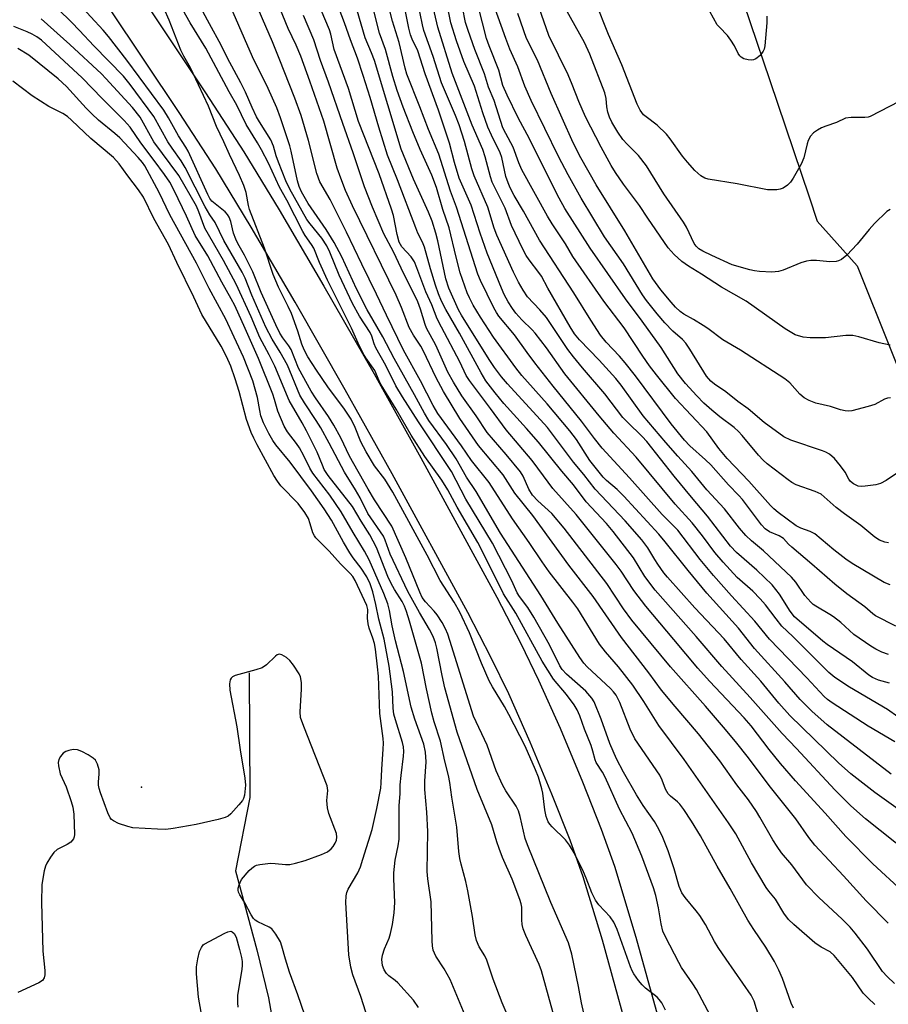
# Model space of a CAD drawing. Units: inches. Extents: x 1279763 to 1285763, y 517451 to 521452.
# Drawn here: x 1280040 to 1280257, y 518169 to 518415 of the extents above; entities that cross this region are included whole.
import ezdxf

# ---------------------------------------------------------------- set-up
doc = ezdxf.new("R2010")
doc.units = ezdxf.units.IN
doc.header["$MEASUREMENT"] = 0
for name, color, linetype in [('ELEV-Spot Elevation', 7, 'Continuous'), ('HYDRO-Single Line Stream', 4, 'Continuous'), ('NTRL-Trees', 3, 'Continuous'), ('TRANS-Non Street Sidewalk', 7, 'Continuous'), ('Undefined', 1, 'Continuous')]:
    doc.layers.add(name, color=color, linetype=linetype)

msp = doc.modelspace()

# ---------------------------------------------------------------- linework, layer by layer
at = {"layer": 'ELEV-Spot Elevation'}
msp.add_point((1280070.55, 518223.37, 264.29), dxfattribs=at)
at = {"layer": 'HYDRO-Single Line Stream'}
msp.add_lwpolyline([(1280097.39, 518251.88), (1280097.6, 518220.83), (1280094.01, 518202.52), (1280099.33, 518182.8), (1280102.25, 518170.8), (1280104.34, 518159.16)], dxfattribs=at)
at = {"layer": 'NTRL-Trees'}
msp.add_lwpolyline([(1280181.15, 518630.02), (1280181.41, 518607.17), (1280182.47, 518574.39), (1280183.87, 518562.52), (1280185.48, 518550.68), (1280187.29, 518538.87), (1280189.31, 518527.1), (1280191.54, 518515.36), (1280193.97, 518503.66), (1280197.86, 518486.74), (1280201.35, 518475.05), (1280205.04, 518463.42), (1280208.94, 518451.86), (1280213.03, 518440.37), (1280217.44, 518428.66), (1280227.24, 518399.63), (1280237.02, 518370.59), (1280239.03, 518364.57), (1280249.03, 518353.45), (1280274.03, 518290.95), (1280294.87, 518249.28), (1280307.37, 518186.78), (1280309.96, 518172.53), (1280312.37, 518166.67)], dxfattribs=at)
at = {"layer": 'TRANS-Non Street Sidewalk'}
for points in [[(1280036.17, 518474.89, 0), (1280041.48, 518466.45, 0), (1280050.18, 518451.87, 0), (1280060.4, 518435.78, 0), (1280086.55, 518396.56, 0), (1280096.05, 518381.88, 0), (1280104.89, 518367.35, 0), (1280116.02, 518348.36, 0), (1280128.53, 518326.45, 0), (1280140.19, 518305.53, 0), (1280159.16, 518270.77, 0), (1280165.17, 518259.18, 0), (1280169.57, 518250.1, 0), (1280174.91, 518238.08, 0), (1280180.5, 518224.74, 0), (1280185.17, 518212.87, 0), (1280188.47, 518203.69, 0), (1280193.82, 518186.01, 0), (1280202, 518156.29, 0)], [(1280194.1, 518154.14, 0), (1280185.49, 518185.22, 0), (1280180.71, 518201.01, 0), (1280177.43, 518210.16, 0), (1280172.89, 518221.67, 0), (1280167.46, 518234.64, 0), (1280162.14, 518246.63, 0), (1280157.75, 518255.68, 0), (1280151.93, 518266.91, 0), (1280133.02, 518301.56, 0), (1280121.36, 518322.49, 0), (1280108.86, 518344.38, 0), (1280097.92, 518363.05, 0), (1280089.08, 518377.59, 0), (1280079.95, 518391.68, 0), (1280053.76, 518430.92, 0), (1280043.33, 518447.37, 0), (1280035, 518461.43, 0)]]:
    msp.add_polyline3d(points, dxfattribs=at)
at = {"layer": 'Undefined'}
for points, elevation in [([(1280233.16, 518168.27), (1280232.56, 518169.49), (1280230.41, 518175.69), (1280229.49, 518177.73), (1280228.37, 518179.9), (1280226.21, 518183.48), (1280223.25, 518187.87), (1280221.77, 518190.25), (1280217.32, 518198.15), (1280214.09, 518203.69), (1280209.92, 518211.25), (1280207.72, 518214.94), (1280205.8, 518217.78), (1280204.77, 518219.14), (1280204.2, 518219.7), (1280202.48, 518221.11), (1280201.91, 518221.73), (1280201.24, 518222.91), (1280200.4, 518225.16), (1280199.76, 518226.36), (1280193.55, 518235.47), (1280192.36, 518237.81), (1280189.79, 518244.51), (1280188.92, 518246.29), (1280188.28, 518247.16), (1280187.5, 518247.99), (1280181.64, 518253.42), (1280180.88, 518254.3), (1280179.83, 518255.75), (1280174.36, 518264.31), (1280170.15, 518271.15), (1280160.08, 518286.73), (1280154, 518297.13), (1280151.58, 518300.68), (1280149.04, 518305.24), (1280146.59, 518308.85), (1280142.21, 518314.86), (1280141.09, 518316.64), (1280138.64, 518321.23), (1280133.57, 518330.27), (1280130.74, 518335.69), (1280126.84, 518342.46), (1280124.2, 518347.67), (1280120.49, 518355.69), (1280118.56, 518359.25), (1280116.61, 518362.48), (1280112.15, 518368.92), (1280110.41, 518371.91), (1280109.87, 518373.2), (1280109.47, 518374.59), (1280107.9, 518381.98), (1280107.55, 518383.36), (1280105.22, 518390.36), (1280104.31, 518392.81), (1280102.16, 518397.65), (1280098.19, 518405.57), (1280089.4, 518425.82)], 284), ([(1280224.47, 518166.22), (1280223.3, 518170), (1280222.53, 518171.53), (1280216.3, 518180.47), (1280214.35, 518183.4), (1280213.44, 518184.92), (1280211.16, 518189.12), (1280209.76, 518191.35), (1280208.89, 518192.52), (1280206.1, 518195.88), (1280205.31, 518197.05), (1280204.63, 518198.58), (1280203.38, 518202.99), (1280201.87, 518207.52), (1280200.54, 518210.85), (1280199.52, 518212.88), (1280198.44, 518214.83), (1280195.64, 518218.78), (1280193.98, 518221.47), (1280190.72, 518227.16), (1280188.96, 518230.43), (1280187.29, 518234.24), (1280185.14, 518240.38), (1280183.4, 518244.64), (1280182.8, 518245.58), (1280181.36, 518247.3), (1280176.49, 518251.61), (1280175.45, 518252.74), (1280174.83, 518253.64), (1280172.25, 518258.92), (1280168.42, 518265.77), (1280166.92, 518268.16), (1280164.83, 518270.94), (1280164.26, 518271.84), (1280162.87, 518274.86), (1280158.07, 518284.25), (1280151.46, 518295.21), (1280147.82, 518302.09), (1280139.61, 518314.5), (1280135.64, 518320.71), (1280134, 518323.46), (1280131.49, 518328.52), (1280129.02, 518333), (1280128.6, 518333.99), (1280127.98, 518335.87), (1280127.57, 518336.81), (1280124.9, 518340.88), (1280123.2, 518343.98), (1280119.83, 518351.07), (1280117.5, 518356.83), (1280116.75, 518358.4), (1280115.54, 518360.34), (1280112.61, 518363.85), (1280111.78, 518364.97), (1280107.53, 518372.55), (1280106.57, 518374.64), (1280104.68, 518379.25), (1280104.16, 518380.82), (1280103.5, 518383.25), (1280102.83, 518384.88), (1280099.99, 518389.31), (1280099.25, 518390.56), (1280098.13, 518392.87), (1280096.48, 518396.72), (1280095.36, 518399.06), (1280092.02, 518405.2), (1280090.4, 518408.49), (1280087.47, 518413.74), (1280083.79, 518420.78)], 282), ([(1280253.38, 518169.2), (1280251.7, 518170.78), (1280250.53, 518172.04), (1280247.85, 518175.91), (1280243.29, 518181.43), (1280242.26, 518182.29), (1280240.03, 518183.47), (1280238.43, 518184.6), (1280233.19, 518189.13), (1280231.91, 518190.37), (1280230.75, 518191.99), (1280228.63, 518195.44), (1280226.96, 518197.42), (1280226.3, 518198.39), (1280222.68, 518204.55), (1280218.71, 518211.76), (1280216.95, 518214.5), (1280205.83, 518230.28), (1280199.56, 518238.77), (1280195.79, 518244.78), (1280193.07, 518248.83), (1280189.45, 518253.43), (1280186.25, 518257.1), (1280184.76, 518259.07), (1280179.32, 518267.86), (1280178.14, 518269.51), (1280172.24, 518277.1), (1280170.43, 518279.56), (1280167.22, 518284.44), (1280163.08, 518290.35), (1280157.25, 518299.36), (1280152.85, 518304.86), (1280150.35, 518308.51), (1280144.42, 518316.59), (1280143.26, 518318.58), (1280140.16, 518324.71), (1280135.84, 518332.38), (1280131.64, 518341.07), (1280129.19, 518346.35), (1280125.48, 518353.84), (1280121.7, 518361.79), (1280117.63, 518369.92), (1280115.01, 518374.36), (1280114.27, 518376.42), (1280112.19, 518384.68), (1280110.35, 518390.87), (1280108.79, 518395.23), (1280104.87, 518405.16), (1280103.21, 518409.26), (1280097.98, 518421.43)], 286), ([(1280258.32, 518174.4), (1280256.47, 518176.18), (1280255.31, 518177.43), (1280251.54, 518183.01), (1280248.48, 518186.98), (1280247.23, 518188.48), (1280245.29, 518190.47), (1280239.47, 518195.83), (1280236.4, 518199.03), (1280232.67, 518203.98), (1280230.16, 518207.03), (1280229.01, 518208.58), (1280227.96, 518210.23), (1280224.76, 518215.9), (1280223.86, 518217.35), (1280221.88, 518220.19), (1280219.03, 518223.94), (1280214.79, 518229.95), (1280209.47, 518236.66), (1280203.58, 518243.52), (1280200.19, 518247.59), (1280197.03, 518251.94), (1280190.23, 518260.73), (1280183.18, 518270.93), (1280177.1, 518278.77), (1280168.14, 518291.14), (1280163.68, 518296.75), (1280160.7, 518301.31), (1280154.61, 518308.62), (1280149.94, 518315.33), (1280145.88, 518322.05), (1280143.93, 518325.64), (1280140.89, 518332.16), (1280140.19, 518333.38), (1280138.4, 518336.1), (1280137.33, 518338.06), (1280135.41, 518342.99), (1280134.07, 518346.12), (1280123.19, 518368.36), (1280121.43, 518372.18), (1280120.24, 518375.25), (1280119.35, 518377.78), (1280116.05, 518389.51), (1280112.55, 518399.45), (1280110.25, 518405.69), (1280109.11, 518408.45), (1280107.09, 518412.64), (1280103.75, 518420.97)], 288), ([(1280262.04, 518206.75), (1280251.06, 518215.48), (1280247.41, 518218.73), (1280243.39, 518222.68), (1280233.89, 518233.06), (1280230.31, 518236.79), (1280222.35, 518245.75), (1280215.22, 518253.47), (1280208.82, 518260.94), (1280198.65, 518272.48), (1280196.07, 518275.92), (1280193.19, 518280.58), (1280188.15, 518287.18), (1280186.47, 518289.13), (1280181.46, 518294.57), (1280178.29, 518298.82), (1280175.39, 518302.18), (1280169.57, 518309.41), (1280166.53, 518312.88), (1280160.87, 518319.11), (1280158.71, 518321.73), (1280156.45, 518324.73), (1280155.22, 518326.7), (1280149.85, 518336.63), (1280146.44, 518342.54), (1280145.38, 518344.63), (1280144.58, 518346.39), (1280143.84, 518348.57), (1280142.61, 518352.64), (1280141.15, 518358.08), (1280140.62, 518359.35), (1280139.49, 518361.58), (1280138.92, 518362.89), (1280134.39, 518374.9), (1280131.93, 518381), (1280129.7, 518387.96), (1280127.54, 518395.38), (1280125.83, 518400.91), (1280124.38, 518405.22), (1280122.63, 518409.77), (1280121.16, 518414.02), (1280118.33, 518421.47)], 294), ([(1280258.38, 518234.73), (1280251.77, 518238.59), (1280242.79, 518244.39), (1280241.62, 518245.24), (1280240.77, 518245.96), (1280236.45, 518250.69), (1280227.13, 518260.3), (1280223.45, 518264.81), (1280217.63, 518271.12), (1280213.19, 518276.15), (1280209.88, 518280.16), (1280204.3, 518287.47), (1280200.35, 518291.42), (1280192.21, 518300.52), (1280185.43, 518307.94), (1280183.5, 518310.37), (1280180.27, 518314.67), (1280173.18, 518323.41), (1280168.59, 518329.23), (1280166.7, 518331.76), (1280163.56, 518336.19), (1280159.68, 518340.87), (1280159.04, 518341.78), (1280158.38, 518342.91), (1280155.07, 518349.74), (1280154.39, 518351.3), (1280149.07, 518368.01), (1280147.64, 518372.03), (1280144.68, 518381.23), (1280142.13, 518387.42), (1280139.99, 518393.06), (1280136.7, 518401.18), (1280136.26, 518402.71), (1280134.84, 518409.09), (1280133.18, 518414.4), (1280131.67, 518420.46)], 300), ([(1280261.72, 518239.08), (1280256.54, 518242.75), (1280247.06, 518248.32), (1280243.44, 518250.77), (1280241.93, 518251.97), (1280232.95, 518261), (1280230.25, 518263.57), (1280228.77, 518265.34), (1280226.13, 518268.83), (1280224.8, 518270.36), (1280222.98, 518272.24), (1280219.08, 518275.71), (1280215.55, 518279.51), (1280213.55, 518281.93), (1280210.43, 518286.05), (1280207.83, 518289.31), (1280203.62, 518293.99), (1280193.89, 518305.66), (1280188.29, 518311.68), (1280184.67, 518316.02), (1280176.14, 518326.51), (1280171.54, 518332.94), (1280168.72, 518336.62), (1280168, 518337.41), (1280165.36, 518339.94), (1280163.9, 518341.63), (1280163.06, 518342.76), (1280161.97, 518344.43), (1280161.01, 518346.23), (1280160.28, 518347.81), (1280156.75, 518356.56), (1280154.99, 518361.56), (1280152.79, 518368.56), (1280149.77, 518375.31), (1280148.59, 518379.17), (1280147.36, 518384.01), (1280144.59, 518392.25), (1280141.27, 518401.31), (1280139.44, 518407.04), (1280138.01, 518409.97), (1280137.62, 518410.99), (1280137.2, 518412.73), (1280135.71, 518420.22)], 302), ([(1280173.8, 518164.93), (1280171.33, 518173.69), (1280170.32, 518177.58), (1280169.72, 518179.14), (1280166.39, 518186.37), (1280165.74, 518188.01), (1280165.5, 518189.13), (1280165.38, 518190.27), (1280165.42, 518192.62), (1280165.36, 518193.45), (1280165.22, 518194.26), (1280164.92, 518195.34), (1280163.01, 518200.48), (1280160.6, 518205.86), (1280159.73, 518208.08), (1280159.13, 518209.77), (1280157.92, 518213.96), (1280154.23, 518222.82), (1280149.28, 518237.1), (1280146.19, 518248.17), (1280145.49, 518251.25), (1280144.22, 518258.02), (1280143.85, 518259.38), (1280143.29, 518260.97), (1280142.39, 518262.73), (1280139.9, 518266.92), (1280136.93, 518272.17), (1280132.59, 518281.53), (1280131.32, 518285.03), (1280130.87, 518286), (1280126.97, 518291.66), (1280125.06, 518295.56), (1280123.91, 518297.57), (1280121.17, 518301.91), (1280117.38, 518309.19), (1280115.24, 518313), (1280114.13, 518314.83), (1280111.18, 518319.23), (1280110.03, 518321.14), (1280106.92, 518328.61), (1280105.15, 518331.84), (1280103.15, 518335.11), (1280101.56, 518338.12), (1280098.07, 518346.09), (1280096.4, 518350.34), (1280095.68, 518351.86), (1280091.09, 518359.74), (1280088.89, 518364.19), (1280087.58, 518366.15), (1280086.44, 518368.13), (1280081.47, 518377.98), (1280080.47, 518379.58), (1280078.18, 518382.73), (1280077.1, 518384.37), (1280073.61, 518390.69), (1280067.75, 518398.65), (1280066.06, 518400.72), (1280058.65, 518408.29), (1280055.12, 518412.14), (1280053.14, 518414.17), (1280049.8, 518417.45)], 274), ([(1280180.84, 518167.05), (1280180.25, 518169.57), (1280179.51, 518173.63), (1280177.84, 518181.71), (1280177.02, 518184.56), (1280172.59, 518194.59), (1280166.76, 518208.97), (1280166.25, 518210.59), (1280165, 518216.1), (1280164.56, 518217.5), (1280163.96, 518218.63), (1280161.37, 518222.43), (1280160.53, 518223.97), (1280159.02, 518227.48), (1280156.72, 518233.82), (1280153.31, 518241.08), (1280147.45, 518259.96), (1280146.91, 518261.56), (1280146.36, 518262.89), (1280145.56, 518264.43), (1280144.24, 518266.38), (1280143.5, 518267.28), (1280141.35, 518269.57), (1280140.55, 518270.71), (1280139.93, 518272.05), (1280136.45, 518280.55), (1280132.94, 518288.45), (1280128.65, 518295.09), (1280127.1, 518297.68), (1280122.44, 518305.95), (1280120.23, 518310.49), (1280118.52, 518313.71), (1280117.17, 518315.82), (1280113.91, 518320.45), (1280112.83, 518322.13), (1280109.71, 518327.92), (1280107.89, 518332.51), (1280107.25, 518333.48), (1280105.76, 518335.42), (1280105.04, 518336.63), (1280104.01, 518338.73), (1280100.36, 518346.79), (1280098.32, 518351.95), (1280096.26, 518356.1), (1280094.59, 518359.02), (1280094.11, 518360.04), (1280093.52, 518361.6), (1280092.82, 518364.44), (1280092.4, 518365.57), (1280091.96, 518366.24), (1280091.43, 518366.86), (1280088.5, 518369.19), (1280088.1, 518369.58), (1280087.63, 518370.23), (1280087.13, 518371.19), (1280082.21, 518382.05), (1280081.64, 518383.04), (1280079.77, 518385.84), (1280077.29, 518390.33), (1280076.09, 518392.2), (1280066.91, 518404.74), (1280062.35, 518410.62), (1280061.02, 518412.18), (1280054.83, 518418.84)], 276), ([(1280201.22, 518167.79), (1280200.3, 518169.56), (1280199.63, 518170.44), (1280199.09, 518170.98), (1280196.21, 518173.28), (1280195.36, 518174.05), (1280194.47, 518175.16), (1280193.34, 518176.82), (1280192.92, 518177.56), (1280192.47, 518178.6), (1280189.16, 518187.88), (1280188.36, 518189.75), (1280187.42, 518191.05), (1280184.6, 518194.06), (1280183.78, 518195.23), (1280182.88, 518197), (1280181.45, 518200.71), (1280180.75, 518202.29), (1280178.46, 518207), (1280177.31, 518208.95), (1280176.3, 518210.29), (1280172.93, 518213.49), (1280172.36, 518214.13), (1280171.96, 518214.77), (1280171.49, 518216.03), (1280171.08, 518217.72), (1280170.6, 518221.86), (1280170.38, 518223), (1280169.51, 518225.84), (1280168.77, 518227.73), (1280166.2, 518233.61), (1280162.13, 518241.5), (1280161.06, 518243.5), (1280158.11, 518248.4), (1280157.28, 518249.92), (1280155.32, 518254.31), (1280152.3, 518261.89), (1280149.92, 518267.03), (1280148.49, 518269.56), (1280145.03, 518274.94), (1280141.79, 518281.22), (1280133.22, 518296.96), (1280131.21, 518300.2), (1280128.62, 518303.51), (1280126.54, 518306.99), (1280125.25, 518309.52), (1280123.83, 518313.12), (1280122.81, 518315.17), (1280121.15, 518317.65), (1280117.02, 518323.25), (1280114.15, 518327.38), (1280112.05, 518330.7), (1280111.1, 518332.46), (1280110.51, 518333.9), (1280109.52, 518337.11), (1280107.92, 518341.49), (1280107.14, 518343.25), (1280104.73, 518348.12), (1280103.38, 518351.23), (1280101.24, 518357.83), (1280097.49, 518367.5), (1280097.26, 518368.45), (1280096.68, 518371.7), (1280096.11, 518373.46), (1280094.99, 518375.97), (1280092.47, 518381.21), (1280091.11, 518384.31), (1280089.24, 518388.18), (1280087.22, 518393.21), (1280084.75, 518398.57), (1280082.75, 518402.79), (1280081.08, 518405.74), (1280080.33, 518407.24), (1280077.44, 518414.68), (1280076.17, 518417.54)], 278), ([(1280213.83, 518163.73), (1280208.91, 518172.91), (1280208, 518174.37), (1280205.23, 518178.44), (1280204.51, 518179.68), (1280201.17, 518186.08), (1280200.56, 518187.44), (1280200.09, 518189.33), (1280199.48, 518193.28), (1280198.82, 518196.36), (1280198.2, 518198.27), (1280195.33, 518206.18), (1280192.88, 518211.89), (1280189.77, 518217.89), (1280186.17, 518225.92), (1280185.53, 518227.11), (1280183.93, 518229.5), (1280183.65, 518230.24), (1280183.1, 518232.39), (1280182.64, 518233.79), (1280181.03, 518237.86), (1280179.83, 518241.15), (1280179.16, 518242.66), (1280178.44, 518243.88), (1280176.56, 518246.47), (1280173.29, 518250.35), (1280170.44, 518254.78), (1280163.91, 518266.76), (1280160.83, 518271.57), (1280157.92, 518277.51), (1280154.43, 518284.38), (1280149.23, 518293.25), (1280146.97, 518297.55), (1280145.4, 518299.92), (1280141.17, 518305.89), (1280137.83, 518311.14), (1280134.02, 518317.69), (1280130.35, 518323.71), (1280129.82, 518324.75), (1280128.75, 518327.31), (1280126.51, 518330.5), (1280125.85, 518331.55), (1280124.58, 518334.1), (1280122.89, 518337.84), (1280116.96, 518349.84), (1280114.95, 518354.27), (1280113.49, 518357.79), (1280112.91, 518358.76), (1280111.35, 518360.96), (1280110.78, 518361.94), (1280106.83, 518369.81), (1280104.96, 518373), (1280102.25, 518379), (1280100.5, 518382.38), (1280099.51, 518384.12), (1280096.63, 518388.63), (1280094.33, 518393.48), (1280092.42, 518396.8), (1280086.57, 518407.74), (1280082.71, 518413.99), (1280080.08, 518418.58)], 280), ([(1280260.31, 518197.48), (1280252.89, 518204.29), (1280246.15, 518211.05), (1280240.99, 518216.88), (1280233.65, 518224.99), (1280229.91, 518229.27), (1280227.05, 518232.8), (1280222.54, 518238.65), (1280220.85, 518240.67), (1280212.18, 518249.8), (1280209.26, 518253.03), (1280203.29, 518260.24), (1280196.27, 518268.5), (1280193.31, 518272.43), (1280190.14, 518277.22), (1280188.88, 518278.93), (1280178.91, 518291.39), (1280173.08, 518297.9), (1280170.83, 518301.07), (1280167.94, 518304.85), (1280161.44, 518312.51), (1280157.59, 518317.83), (1280152.31, 518324.83), (1280151.49, 518326.03), (1280149.92, 518329.44), (1280145.35, 518338.09), (1280144.3, 518340.22), (1280142.96, 518343.72), (1280141.42, 518346.96), (1280139.24, 518352.95), (1280138.6, 518354.42), (1280137.77, 518355.67), (1280135.44, 518358.16), (1280134.83, 518359.29), (1280134.3, 518361.22), (1280133.35, 518365.93), (1280132.87, 518367.58), (1280129.8, 518376.33), (1280124.7, 518389.44), (1280122.17, 518397.67), (1280118.61, 518407.37), (1280117.75, 518411.2), (1280117.43, 518412.31), (1280114.42, 518419.36)], 292), ([(1280257.44, 518226.65), (1280241.48, 518238.97), (1280237.67, 518242.31), (1280234.76, 518245.24), (1280231, 518249.65), (1280223.41, 518257.99), (1280219.4, 518263.03), (1280211.48, 518271.78), (1280206.83, 518277.39), (1280201.11, 518284.58), (1280199.53, 518286.45), (1280190.85, 518295.94), (1280189.16, 518297.6), (1280186.51, 518299.89), (1280185.7, 518300.73), (1280182.38, 518304.89), (1280179, 518310.11), (1280177.39, 518312.29), (1280171.71, 518318.99), (1280165.37, 518326.07), (1280163.87, 518327.98), (1280158.36, 518335.66), (1280155.12, 518340.58), (1280153.29, 518343.6), (1280152.31, 518345.4), (1280151.74, 518346.67), (1280150.05, 518351.68), (1280148.98, 518355.61), (1280147.26, 518362.86), (1280145.73, 518367.46), (1280144.13, 518372.92), (1280142.93, 518376.06), (1280140.02, 518382.42), (1280138.19, 518386.85), (1280135.81, 518393.01), (1280134.33, 518397.11), (1280133.21, 518400.65), (1280131.37, 518407.34), (1280129.88, 518411.47), (1280128.12, 518418.38)], 298), ([(1280257.08, 518249.29), (1280254.3, 518250.04), (1280252.83, 518250.71), (1280251.91, 518251.35), (1280247.81, 518254.68), (1280241.53, 518258.93), (1280240.42, 518259.8), (1280233.39, 518265.89), (1280232.3, 518267.26), (1280229.65, 518271.53), (1280227.81, 518273.85), (1280224.02, 518277.47), (1280218.9, 518281.94), (1280217.39, 518283.5), (1280211.72, 518291.01), (1280207.67, 518295.68), (1280203.34, 518300.96), (1280196.54, 518309.59), (1280195.38, 518310.87), (1280191.73, 518314.39), (1280190.6, 518315.59), (1280186.07, 518321.46), (1280180.53, 518327.94), (1280178.27, 518330.69), (1280176.83, 518332.58), (1280171.54, 518340.54), (1280169.9, 518342.47), (1280166.83, 518345.68), (1280165.71, 518347.33), (1280164.56, 518349.35), (1280163.3, 518351.86), (1280159.15, 518361.05), (1280158.5, 518362.79), (1280156.87, 518368.05), (1280153.51, 518375.83), (1280152.95, 518377.63), (1280151.08, 518384.41), (1280149.72, 518388.55), (1280148.83, 518390.88), (1280145.32, 518399.09), (1280143.3, 518405.66), (1280140.99, 518412.08), (1280140.62, 518413.51), (1280139.43, 518419.21)], 304), ([(1280256.84, 518256.47), (1280255.15, 518257.06), (1280253.64, 518257.81), (1280252.44, 518258.52), (1280248.17, 518261.5), (1280244.89, 518264.45), (1280243.13, 518265.85), (1280242.19, 518266.49), (1280238.67, 518268.51), (1280238.02, 518268.97), (1280237.42, 518269.52), (1280235.99, 518271.19), (1280233.69, 518274.53), (1280232.6, 518275.78), (1280225.61, 518282.33), (1280222.65, 518284.79), (1280221.22, 518286.16), (1280219.7, 518287.95), (1280215.89, 518292.79), (1280211.51, 518297.51), (1280207.81, 518302.11), (1280204.25, 518305.93), (1280201.31, 518309.32), (1280195.65, 518316.03), (1280190.15, 518323.62), (1280188.82, 518325.3), (1280184.63, 518329.92), (1280179.76, 518334.99), (1280178.5, 518336.47), (1280177.41, 518338.2), (1280171.9, 518347.88), (1280170.28, 518350.87), (1280169.66, 518351.78), (1280167.18, 518354.9), (1280166.49, 518356.02), (1280165.67, 518357.6), (1280162.83, 518363.46), (1280161.2, 518367.76), (1280158.02, 518374.26), (1280157.56, 518375.6), (1280156.24, 518380.6), (1280155.64, 518382.42), (1280153.03, 518388.52), (1280148.05, 518401.45), (1280144.45, 518412.9), (1280143.03, 518419.05)], 306), ([(1280258.66, 518263.5), (1280253.54, 518266.14), (1280252.87, 518266.61), (1280250.93, 518268.37), (1280246.46, 518271.62), (1280243.41, 518273.99), (1280237.7, 518279.03), (1280232.69, 518283.23), (1280231.89, 518284), (1280230.66, 518285.4), (1280229.58, 518286.03), (1280227.11, 518287.09), (1280226.08, 518287.78), (1280225.12, 518288.83), (1280220.39, 518295.1), (1280219.48, 518296.17), (1280216.89, 518298.8), (1280212.52, 518303.74), (1280211.16, 518305.04), (1280207.25, 518308.52), (1280205.92, 518309.93), (1280202.62, 518314.02), (1280193.72, 518325.96), (1280191.17, 518329.26), (1280189.77, 518330.87), (1280186.41, 518334.34), (1280184.98, 518336.12), (1280182.6, 518339.84), (1280178.38, 518346.69), (1280169.79, 518359.82), (1280165.78, 518367.08), (1280163.47, 518370.99), (1280162.45, 518372.89), (1280161.94, 518374.13), (1280161.43, 518375.7), (1280160.36, 518380.44), (1280160.01, 518381.62), (1280157.79, 518386.02), (1280156.88, 518388.04), (1280155.64, 518391.55), (1280153.58, 518398.24), (1280150.94, 518404.41), (1280149.08, 518409.53), (1280147.7, 518414), (1280146.66, 518418.91)], 308), ([(1280257.19, 518273.86), (1280255.73, 518274.43), (1280247.78, 518279.15), (1280246.2, 518280.26), (1280243.16, 518282.62), (1280238.47, 518286.55), (1280237.27, 518287.19), (1280234.96, 518287.95), (1280233.8, 518288.54), (1280229.34, 518291.86), (1280228.21, 518292.79), (1280227.36, 518293.6), (1280221.95, 518299.73), (1280218.38, 518303.42), (1280216.61, 518305.39), (1280214.51, 518307.89), (1280211.51, 518312), (1280203.74, 518320.35), (1280198.93, 518326.23), (1280197.22, 518328.47), (1280195.53, 518330.85), (1280190.92, 518337.99), (1280185.85, 518344.58), (1280178.09, 518355.76), (1280176.25, 518358.93), (1280172.99, 518363.89), (1280171.8, 518365.84), (1280165.42, 518377.33), (1280164.66, 518379.07), (1280163.24, 518382.98), (1280161.36, 518386.41), (1280160.67, 518387.84), (1280158.46, 518394.67), (1280157.09, 518397.95), (1280156.04, 518401.29), (1280153.65, 518407.39), (1280151.98, 518412.14), (1280151.38, 518414.11), (1280150.61, 518417.96)], 310), ([(1280256.77, 518284.34), (1280255.92, 518284.53), (1280254.59, 518285.03), (1280253.41, 518285.76), (1280249.9, 518288.65), (1280245.86, 518291.55), (1280243.76, 518293.15), (1280240.81, 518295.81), (1280239.98, 518296.44), (1280238.53, 518297.15), (1280233.77, 518298.8), (1280232.74, 518299.34), (1280231.79, 518300), (1280226.58, 518304.07), (1280225.53, 518304.98), (1280224.36, 518306.23), (1280220.32, 518311.1), (1280219.39, 518312.12), (1280218.32, 518313.05), (1280214.74, 518315.74), (1280212.75, 518317.41), (1280210.8, 518319.2), (1280209, 518321.03), (1280206.19, 518324.07), (1280204.29, 518326.51), (1280200.09, 518333.01), (1280195.43, 518339.6), (1280191.23, 518345.22), (1280182.43, 518357.82), (1280176.13, 518367.74), (1280174.7, 518370.33), (1280169.39, 518380.85), (1280167.3, 518385.12), (1280164.48, 518390.36), (1280161.72, 518395.94), (1280160.66, 518398.35), (1280159.62, 518402.19), (1280157.24, 518408.26), (1280156.59, 518410.1), (1280154.55, 518417.91)], 312), ([(1280260.58, 518302.79), (1280256.26, 518299.89), (1280254.79, 518299.1), (1280253.65, 518298.82), (1280250.99, 518298.46), (1280250.1, 518298.4), (1280249.28, 518298.5), (1280248.09, 518299.01), (1280247.36, 518299.63), (1280246.95, 518300.21), (1280246.01, 518301.91), (1280244.88, 518303.54), (1280243.34, 518305.33), (1280242.08, 518306.42), (1280241.18, 518306.96), (1280240.37, 518307.31), (1280232.45, 518309.91), (1280230.69, 518310.74), (1280225.77, 518314.37), (1280221.86, 518317.72), (1280219.25, 518319.6), (1280216.28, 518321.96), (1280213.39, 518323.89), (1280212.52, 518324.61), (1280211.45, 518325.92), (1280207.28, 518332.63), (1280206.28, 518334.09), (1280205.43, 518335), (1280203.07, 518337.1), (1280201.08, 518339.23), (1280199.11, 518341.45), (1280196.46, 518344.77), (1280195.47, 518346.22), (1280190.7, 518353.9), (1280186.01, 518360.63), (1280180.19, 518370.25), (1280176.93, 518376.07), (1280174.52, 518380.72), (1280167.73, 518394.64), (1280166.14, 518398.25), (1280164.36, 518403.07), (1280162.4, 518407.48), (1280161.36, 518410.1), (1280158.36, 518418.64)], 314), ([(1280257.25, 518333.64), (1280254.52, 518334.17), (1280249.38, 518335.74), (1280247.93, 518336.01), (1280246.14, 518336), (1280241.11, 518335.42), (1280237.25, 518335.43), (1280235.5, 518335.6), (1280233.58, 518336.24), (1280231.07, 518337.69), (1280221.32, 518344.56), (1280215.19, 518348.09), (1280210.19, 518351.33), (1280206.95, 518353.29), (1280205.25, 518354.47), (1280203.35, 518356.22), (1280201.88, 518357.94), (1280196.8, 518365.31), (1280194.76, 518368.47), (1280190.74, 518373.78), (1280188.74, 518376.66), (1280187.68, 518378.4), (1280185.15, 518382.97), (1280181.25, 518390.56), (1280179.59, 518394.38), (1280177.93, 518398.68), (1280176.93, 518401.07), (1280172.14, 518410.87), (1280169.69, 518417.79)], 318), ([(1280257.25, 518367.46), (1280256.41, 518366.95), (1280253.34, 518363.97), (1280252.01, 518362.48), (1280248.97, 518358.8), (1280246.38, 518356.05), (1280245.07, 518355.03), (1280244.31, 518354.63), (1280243.8, 518354.47), (1280242.2, 518354.37), (1280238.85, 518354.77), (1280237.45, 518354.76), (1280236.33, 518354.56), (1280234.95, 518354.16), (1280230.53, 518352.3), (1280229.41, 518351.96), (1280227.7, 518351.82), (1280224.67, 518351.98), (1280223.37, 518352.15), (1280222.26, 518352.4), (1280217.86, 518353.68), (1280212.75, 518355.95), (1280210.49, 518357.07), (1280209.53, 518357.64), (1280208.82, 518358.29), (1280208.34, 518359.01), (1280206.43, 518363.02), (1280205.73, 518364.32), (1280200.81, 518371.4), (1280196.43, 518378.39), (1280194.44, 518380.96), (1280191.67, 518383.73), (1280190.59, 518384.95), (1280189.33, 518386.75), (1280187.81, 518389.25), (1280187.25, 518390.47), (1280186.81, 518391.74), (1280186.59, 518393.09), (1280186.4, 518395.16), (1280186.09, 518396.54), (1280182.3, 518406.23), (1280180.98, 518409.11), (1280176.33, 518417.47)], 320), ([(1280259.51, 518394.41), (1280252.24, 518390.67), (1280251.72, 518390.5), (1280250.9, 518390.39), (1280247.47, 518390.41), (1280246.06, 518390.21), (1280243.88, 518389.14), (1280241.17, 518388.28), (1280240.12, 518387.87), (1280239.09, 518387.27), (1280238.14, 518386.57), (1280237.34, 518385.73), (1280236.8, 518384.71), (1280236.52, 518383.87), (1280235.71, 518380.37), (1280235, 518378.79), (1280233.01, 518375.26), (1280232.39, 518374.29), (1280231.65, 518373.51), (1280230.58, 518372.76), (1280229.81, 518372.5), (1280228.96, 518372.38), (1280227.81, 518372.33), (1280226.68, 518372.39), (1280219.11, 518373.89), (1280211.81, 518375.04), (1280211, 518375.31), (1280210.01, 518375.84), (1280208.54, 518377.15), (1280206.7, 518379.23), (1280205.45, 518380.77), (1280202.39, 518385.1), (1280201.48, 518386.26), (1280199.09, 518388.46), (1280196.36, 518390.54), (1280195.75, 518391.1), (1280194.93, 518392.23), (1280194.17, 518393.71), (1280190.28, 518403.55), (1280187.01, 518411.12), (1280183.74, 518419.24)], 322), ([(1280164.18, 518161.05), (1280160.47, 518169.57), (1280158.23, 518175.48), (1280156.68, 518180.26), (1280156.16, 518181.31), (1280154.78, 518183.55), (1280154.12, 518185.18), (1280153.76, 518186.58), (1280153.1, 518191.15), (1280151.95, 518197.57), (1280151.42, 518199.86), (1280150.25, 518204.14), (1280149.95, 518205.6), (1280149.71, 518207.36), (1280149.22, 518213.38), (1280147.91, 518220.9), (1280147.4, 518224.58), (1280147.08, 518226.32), (1280146.2, 518229.91), (1280145.14, 518234.85), (1280143.54, 518239.64), (1280142.93, 518241.84), (1280141.59, 518247.88), (1280140.36, 518254.31), (1280137.41, 518264.78), (1280136.65, 518267.18), (1280136.14, 518268.57), (1280135.56, 518269.67), (1280133.6, 518272.65), (1280132.77, 518274.17), (1280131.99, 518275.96), (1280129.17, 518283.18), (1280127.5, 518286.28), (1280125.3, 518289.75), (1280123.18, 518293.4), (1280117.13, 518301.14), (1280116.14, 518302.63), (1280115.65, 518303.68), (1280114.38, 518306.91), (1280111.72, 518312.25), (1280110.62, 518314.28), (1280107.39, 518319.82), (1280103.81, 518328.39), (1280102.36, 518331.25), (1280100.06, 518335.51), (1280097.88, 518340.67), (1280094.12, 518348.83), (1280091, 518354.72), (1280086.31, 518362.78), (1280084.86, 518366.91), (1280084.23, 518368.27), (1280079.84, 518375.92), (1280073.66, 518384.32), (1280070.2, 518390.51), (1280068.28, 518392.92), (1280061.7, 518400.17), (1280060.59, 518401.3), (1280052.69, 518408.62), (1280045.57, 518414.98)], 272), ([(1280256.76, 518189.47), (1280251.27, 518195.04), (1280245.59, 518201.28), (1280238.48, 518208.9), (1280236.97, 518210.87), (1280233.74, 518215.51), (1280227.05, 518223.79), (1280221.88, 518230.7), (1280218.69, 518234.75), (1280215.68, 518238.34), (1280211.14, 518243.57), (1280202.44, 518253.38), (1280192.83, 518265.03), (1280190.74, 518267.88), (1280186.57, 518274.18), (1280175.97, 518288.02), (1280172.84, 518291.6), (1280169.39, 518294.77), (1280168.07, 518296.22), (1280167.12, 518297.72), (1280165.69, 518300.97), (1280165.08, 518302.02), (1280161.48, 518306.36), (1280156.78, 518311.83), (1280154.02, 518316.01), (1280150.43, 518320.99), (1280148.31, 518324.37), (1280146.95, 518326.92), (1280143.94, 518333.61), (1280141.6, 518337.88), (1280141.26, 518338.77), (1280140.13, 518342.61), (1280139.44, 518344.46), (1280135.29, 518352.81), (1280133.36, 518356.87), (1280130.99, 518361.42), (1280128.13, 518368.03), (1280126.19, 518373.11), (1280123.37, 518381.6), (1280120.75, 518388.95), (1280117.21, 518399.22), (1280115.22, 518404.65), (1280113.54, 518409.82), (1280110.95, 518415.86)], 290), ([(1280260.96, 518216.66), (1280253.43, 518222.08), (1280247.45, 518226.74), (1280244.36, 518229.48), (1280232.22, 518241.3), (1280229.46, 518244.37), (1280225.01, 518249.79), (1280220.06, 518255.22), (1280215.86, 518260.39), (1280208.5, 518268.12), (1280201.73, 518275.75), (1280200.82, 518276.88), (1280199.33, 518278.98), (1280198.54, 518280.17), (1280196.83, 518283.1), (1280195.34, 518285.04), (1280191.19, 518289.81), (1280183.7, 518297.75), (1280180.85, 518301.35), (1280178.27, 518304.45), (1280171.76, 518313.12), (1280161.81, 518323.99), (1280160.32, 518325.76), (1280158.55, 518328.09), (1280157.26, 518330.01), (1280150.33, 518341.11), (1280149.63, 518342.47), (1280147.18, 518347.87), (1280146.4, 518350.19), (1280144.42, 518359.65), (1280143.92, 518361.56), (1280143, 518364.52), (1280142.14, 518366.78), (1280138.38, 518374.99), (1280135.33, 518382.49), (1280128.62, 518404.64), (1280127.92, 518406.53), (1280126.29, 518410.3), (1280124.32, 518417.12)], 296), ([(1280257.33, 518320.45), (1280256.54, 518320.39), (1280255.79, 518320.17), (1280253.41, 518318.85), (1280251.73, 518318.3), (1280247.68, 518317.25), (1280246.82, 518317.15), (1280245.98, 518317.23), (1280244.87, 518317.5), (1280242.39, 518318.36), (1280238.7, 518319.2), (1280237.07, 518319.81), (1280235.8, 518320.46), (1280234.69, 518321.41), (1280232.19, 518324.23), (1280230.93, 518325.25), (1280219.94, 518332.38), (1280215.48, 518334.98), (1280211.79, 518337.77), (1280210.62, 518338.56), (1280208.23, 518340.04), (1280205.82, 518341.37), (1280204.89, 518342.01), (1280203.69, 518343.09), (1280202.59, 518344.34), (1280200.04, 518347.43), (1280198.02, 518350.18), (1280191.03, 518362.15), (1280183.89, 518373.6), (1280180.08, 518380.33), (1280178.19, 518384.1), (1280172.68, 518396.42), (1280169.27, 518404.71), (1280166.59, 518410.14), (1280164.39, 518416.37)], 316), ([(1280226.48, 518415.71), (1280226.5, 518414.05), (1280225.98, 518408.28), (1280225.77, 518407.44), (1280225.56, 518406.94), (1280224.79, 518405.88), (1280223.7, 518405.02), (1280223.19, 518404.79), (1280222.67, 518404.69), (1280221.85, 518404.77), (1280220.77, 518405.07), (1280220.05, 518405.45), (1280219.71, 518405.77), (1280219.31, 518406.36), (1280218.41, 518408.26), (1280217.51, 518409.72), (1280216.65, 518410.86), (1280214.65, 518412.9), (1280214.11, 518413.56), (1280212.25, 518416.85)], 324), ([(1280154.2, 518159.45), (1280147.54, 518175.43), (1280146.03, 518178.07), (1280143.95, 518181.23), (1280143.57, 518181.95), (1280143.29, 518182.72), (1280143.08, 518183.85), (1280142.99, 518185.02), (1280142.78, 518194.78), (1280141.98, 518200.56), (1280141.81, 518202.32), (1280141.96, 518212.31), (1280141.68, 518217.14), (1280141.18, 518222.79), (1280141.22, 518224.88), (1280141.5, 518229.71), (1280141.4, 518232.13), (1280140.96, 518234.07), (1280138.71, 518240.32), (1280137.82, 518243.33), (1280135.88, 518252.23), (1280133.9, 518259.85), (1280133.08, 518263.62), (1280132.37, 518267.42), (1280131.94, 518269.12), (1280130.95, 518271.7), (1280127.3, 518280.07), (1280126.19, 518282.27), (1280123.31, 518286.92), (1280120.34, 518292.04), (1280117.55, 518296.18), (1280113.3, 518301.69), (1280112.53, 518302.98), (1280111.05, 518306.06), (1280109.97, 518307.98), (1280109.19, 518309.12), (1280106.95, 518312.02), (1280106.12, 518313.39), (1280104.55, 518317.14), (1280103.73, 518320.07), (1280103.26, 518321.43), (1280099.69, 518330.29), (1280096.42, 518337.8), (1280093.79, 518343.55), (1280092.94, 518345.22), (1280090.56, 518349.36), (1280087.11, 518355.88), (1280083.9, 518361), (1280081.79, 518365.83), (1280078.72, 518372.22), (1280077.59, 518374.26), (1280076.31, 518376.19), (1280073.71, 518379.72), (1280070.35, 518384.07), (1280067.69, 518388.01), (1280066.27, 518389.64), (1280060.72, 518395.17), (1280055.79, 518400.28), (1280045.6, 518409.66), (1280044.48, 518410.5), (1280043.3, 518411.23), (1280042.05, 518411.8), (1280038.72, 518413.1)], 270), ([(1280139.62, 518168.46), (1280138.4, 518170.3), (1280134.44, 518174.62), (1280133.79, 518175.2), (1280132.2, 518176.33), (1280131.62, 518176.89), (1280131.02, 518177.84), (1280130.65, 518178.92), (1280130.52, 518180.37), (1280130.66, 518181.47), (1280131.12, 518183.05), (1280132.27, 518185.75), (1280132.63, 518186.87), (1280133.17, 518189.15), (1280133.56, 518192.02), (1280133.68, 518194.64), (1280133.46, 518200.55), (1280133.47, 518202.01), (1280133.81, 518205.15), (1280134.56, 518208.76), (1280134.76, 518210.41), (1280134.82, 518218.81), (1280135.02, 518221.69), (1280135.09, 518223.97), (1280135.29, 518226.29), (1280135.9, 518231.14), (1280135.97, 518232.29), (1280135.87, 518233.44), (1280135.62, 518234.51), (1280133.87, 518240.17), (1280133.5, 518241.58), (1280133.32, 518243.06), (1280133.14, 518247.19), (1280132.34, 518253.56), (1280131.09, 518260.28), (1280129.74, 518265.28), (1280129.01, 518268.96), (1280128.24, 518272.07), (1280127.59, 518274.06), (1280126.76, 518275.82), (1280125.36, 518277.99), (1280123.37, 518280.58), (1280122.54, 518281.79), (1280120.96, 518284.46), (1280117.89, 518290.01), (1280116.13, 518292.79), (1280112.93, 518297.32), (1280107.62, 518304.43), (1280104.08, 518308.75), (1280103.32, 518309.89), (1280102.34, 518311.62), (1280101.01, 518314.22), (1280100.34, 518315.96), (1280100.04, 518317.3), (1280099.49, 518320.57), (1280098.31, 518324.72), (1280095.96, 518330.64), (1280093.68, 518335.66), (1280091.55, 518340.08), (1280087.44, 518347.76), (1280084.26, 518354.06), (1280077.62, 518366.12), (1280074.99, 518371.72), (1280071.37, 518378.32), (1280070.81, 518379.22), (1280069.76, 518380.46), (1280065.14, 518385.34), (1280063.9, 518386.45), (1280059.87, 518389.75), (1280058.17, 518391.31), (1280056.76, 518392.76), (1280051.89, 518398.14), (1280049.81, 518400.09), (1280042.44, 518405.92), (1280039.74, 518407.63)], 268), ([(1280126.51, 518167.29), (1280125.21, 518171.19), (1280123.25, 518176.55), (1280122.72, 518178.51), (1280122.26, 518181.58), (1280121.51, 518194.58), (1280121.58, 518196.3), (1280121.78, 518197.15), (1280122.08, 518197.92), (1280124.46, 518201.99), (1280125.14, 518203.49), (1280125.78, 518205.4), (1280128.03, 518212.8), (1280129.24, 518218.05), (1280130.22, 518223.1), (1280130.35, 518224.46), (1280130.46, 518227.89), (1280130.84, 518232.86), (1280130.88, 518234.34), (1280130.81, 518235.53), (1280130.02, 518241.77), (1280129.62, 518251.08), (1280129.41, 518253.42), (1280128.89, 518257.82), (1280128.66, 518259.2), (1280128.26, 518260.51), (1280127.29, 518263.07), (1280127.04, 518264.13), (1280126.89, 518265.5), (1280126.95, 518267.69), (1280126.73, 518268.69), (1280123.79, 518274.97), (1280123.25, 518275.89), (1280122.56, 518276.7), (1280120.17, 518279.12), (1280117.35, 518282.27), (1280113.99, 518285.57), (1280113.66, 518286.04), (1280113.29, 518286.8), (1280112.65, 518289.07), (1280112.16, 518290.42), (1280111.31, 518291.88), (1280109.63, 518294.14), (1280105.29, 518298.56), (1280104.46, 518299.68), (1280103.58, 518301.12), (1280099.41, 518308.73), (1280098.53, 518310.44), (1280097.9, 518311.87), (1280096.74, 518315.11), (1280094.88, 518322.11), (1280093.95, 518325.26), (1280092.84, 518328.36), (1280091.76, 518330.78), (1280090.41, 518333.34), (1280085.61, 518341.3), (1280083.62, 518345.62), (1280079.36, 518354.28), (1280077.32, 518358.75), (1280073.63, 518365.19), (1280071.04, 518370.5), (1280069.8, 518372.41), (1280067.17, 518375.82), (1280064.98, 518378.89), (1280063.54, 518380.4), (1280057.92, 518385.19), (1280053.09, 518389.78), (1280052.07, 518390.64), (1280050.91, 518391.39), (1280047.45, 518393.15), (1280043.33, 518395.85), (1280038.44, 518399.47)], 266), ([(1280086.93, 518158.89), (1280084.76, 518171.02), (1280084.3, 518176.86), (1280084.3, 518178.6), (1280084.63, 518180.61), (1280085.05, 518182.39), (1280085.49, 518183.38), (1280085.97, 518184.02), (1280086.19, 518184.2), (1280091.36, 518187.01), (1280092.12, 518187.34), (1280092.83, 518187.44), (1280093.19, 518187.31), (1280093.65, 518186.91), (1280094.14, 518185.94), (1280095.03, 518182.86), (1280095.47, 518180.92), (1280095.62, 518179.87), (1280095.65, 518178.88), (1280095.57, 518178.01), (1280094.49, 518171.39), (1280094.46, 518169.63), (1280094.6, 518168.48)], 264)]:
    msp.add_lwpolyline(points, dxfattribs=dict(at, elevation=elevation))
msp.add_polyline3d([(1280113.95, 518158.82, 264), (1280109.51, 518171.56, 264), (1280107.45, 518177.21, 264), (1280106.43, 518180.5, 264), (1280105.58, 518183.75, 264), (1280105.19, 518184.79, 264), (1280104.04, 518186.73, 264), (1280103.02, 518188.03, 264), (1280102.35, 518188.5, 264), (1280099.55, 518189.77, 264), (1280098.88, 518190.21, 264), (1280098.5, 518190.59, 264), (1280097.89, 518191.52, 264), (1280096.32, 518194.52, 264), (1280095.07, 518196.5, 264), (1280094.76, 518197.19, 264), (1280094.66, 518197.68, 264), (1280094.66, 518198.2, 264), (1280094.87, 518199.04, 264), (1280095.53, 518200.35, 264), (1280097.43, 518202.58, 264), (1280098.04, 518203.19, 264), (1280098.71, 518203.69, 264), (1280099.23, 518203.9, 264), (1280100.08, 518204.09, 264), (1280102.72, 518204.39, 264), (1280103.88, 518204.35, 264), (1280106.45, 518204.09, 264), (1280107.57, 518204.11, 264), (1280108.94, 518204.4, 264), (1280111.37, 518205.08, 264), (1280115.41, 518206.55, 264), (1280116.95, 518207.29, 264), (1280117.85, 518208, 264), (1280118.36, 518208.59, 264), (1280118.88, 518209.45, 264), (1280119.15, 518210.19, 264), (1280119.27, 518210.95, 264), (1280119.14, 518211.79, 264), (1280117.29, 518216.83, 264), (1280116.91, 518218.23, 264), (1280116.79, 518220.08, 264), (1280117.01, 518222.58, 264), (1280116.83, 518223.68, 264), (1280111.01, 518238.49, 264), (1280110.24, 518240.73, 264), (1280110.14, 518242.18, 264), (1280110.49, 518247.79, 264), (1280110.44, 518249.52, 264), (1280110.16, 518250.88, 264), (1280109.85, 518251.66, 264), (1280108.42, 518253.84, 264), (1280107.53, 518255, 264), (1280106.7, 518255.76, 264), (1280105.54, 518256.42, 264), (1280104.85, 518256.53, 264), (1280104.41, 518256.37, 264), (1280103.98, 518256.08, 264), (1280101.69, 518253.93, 264), (1280100.63, 518253.19, 264), (1280099.03, 518252.61, 264), (1280093.93, 518251.26, 264), (1280093.22, 518250.87, 264), (1280092.92, 518250.56, 264), (1280092.69, 518250.15, 264), (1280092.47, 518249.12, 264), (1280092.56, 518247.58, 264), (1280094.34, 518238.42, 264), (1280095.12, 518232.72, 264), (1280096.35, 518225.66, 264), (1280096.45, 518223.92, 264), (1280096.24, 518221.38, 264), (1280096.02, 518220.59, 264), (1280095.74, 518220.09, 264), (1280094.82, 518218.95, 264), (1280092.79, 518216.76, 264), (1280092.13, 518216.19, 264), (1280091.38, 518215.79, 264), (1280089.69, 518215.31, 264), (1280084.19, 518214.06, 264), (1280078.43, 518213.05, 264), (1280076.6, 518212.84, 264), (1280074.57, 518212.88, 264), (1280068.43, 518213.28, 264), (1280067.11, 518213.56, 264), (1280064.86, 518214.35, 264), (1280063.55, 518214.95, 264), (1280063.11, 518215.28, 264), (1280062.78, 518215.71, 264), (1280062.19, 518217, 264), (1280060.35, 518221.97, 264), (1280059.98, 518223.07, 264), (1280059.82, 518223.91, 264), (1280059.82, 518224.72, 264), (1280060.02, 518226.63, 264), (1280059.96, 518227.74, 264), (1280059.6, 518229.11, 264), (1280059.11, 518230.08, 264), (1280058.49, 518230.65, 264), (1280057.24, 518231.45, 264), (1280055.67, 518232.32, 264), (1280054.59, 518232.72, 264), (1280053.52, 518232.74, 264), (1280052.45, 518232.57, 264), (1280051.69, 518232.32, 264), (1280051.04, 518231.87, 264), (1280050.33, 518231.02, 264), (1280049.94, 518230.3, 264), (1280049.81, 518229.51, 264), (1280049.87, 518228.68, 264), (1280050.31, 518226.74, 264), (1280051.77, 518223.43, 264), (1280053.05, 518219.79, 264), (1280053.47, 518218.38, 264), (1280053.69, 518216.63, 264), (1280053.87, 518211.58, 264), (1280053.79, 518211.02, 264), (1280053.61, 518210.53, 264), (1280052.96, 518209.7, 264), (1280052.05, 518209.08, 264), (1280049.56, 518207.81, 264), (1280048.73, 518207.09, 264), (1280047.89, 518205.92, 264), (1280046.99, 518204.43, 264), (1280046.62, 518203.65, 264), (1280046.31, 518202.55, 264), (1280045.74, 518199.11, 264), (1280045.58, 518194.62, 264), (1280045.97, 518182.48, 264), (1280046.47, 518177.68, 264), (1280046.42, 518176.59, 264), (1280046.25, 518175.83, 264), (1280045.85, 518175.2, 264), (1280044.92, 518174.58, 264), (1280039.75, 518172.21, 264)], dxfattribs=at)

doc.saveas('drawing.dxf')
